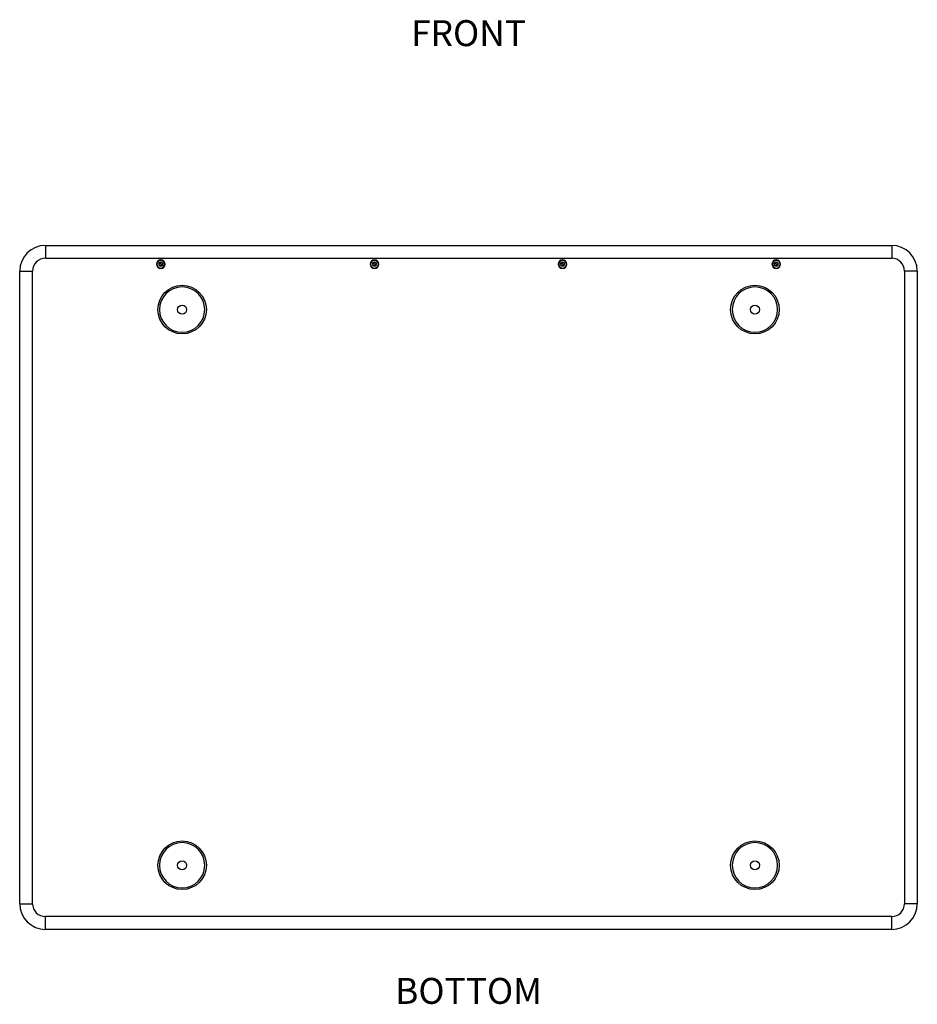
# Model space of a CAD drawing. Extents: x -1488 to 2007, y -1778 to 1087.
# Drawn here: x -1348 to -298, y -1778 to -626 of the extents above; entities that cross this region are included whole.
import ezdxf

# ---------------------------------------------------------------- set-up
doc = ezdxf.new("R2010")
doc.units = 0
doc.header["$LTSCALE"] = 25.4
doc.layers.add('DATA', color=7, linetype='CONTINUOUS')
doc.layers.add('DIM', color=7, linetype='CONTINUOUS')
doc.styles.add('ARIAL', font='txt', dxfattribs={"bigfont": 'Arial'})

# ---------------------------------------------------------------- blocks, each defined once
blk = doc.blocks.new('____-5-1')
at = {"layer": 'DATA', "color": 17, "linetype": 'CONTINUOUS'}
for p, q in [((-1185.3, -912.4), (-1184.2, -910.4)), ((-1184.2, -914.4), (-1185.3, -912.4)), ((-1184.2, -910.4), (-1181.9, -910.4)), ((-1181.9, -914.4), (-1184.2, -914.4)), ((-1181.9, -910.4), (-1180.7, -912.4)), ((-1180.7, -912.4), (-1181.9, -914.4)), ((-935.3, -912.4), (-934.2, -910.4)), ((-934.2, -914.4), (-935.3, -912.4)), ((-934.2, -910.4), (-931.9, -910.4)), ((-931.9, -914.4), (-934.2, -914.4)), ((-931.9, -910.4), (-930.7, -912.4)), ((-930.7, -912.4), (-931.9, -914.4)), ((-715.3, -912.4), (-714.2, -910.4)), ((-714.2, -914.4), (-715.3, -912.4)), ((-714.2, -910.4), (-711.9, -910.4)), ((-711.9, -914.4), (-714.2, -914.4)), ((-711.9, -910.4), (-710.7, -912.4)), ((-710.7, -912.4), (-711.9, -914.4)), ((-465.3, -912.4), (-464.2, -910.4)), ((-464.2, -914.4), (-465.3, -912.4)), ((-464.2, -910.4), (-461.9, -910.4)), ((-461.9, -914.4), (-464.2, -914.4)), ((-461.9, -910.4), (-460.7, -912.4)), ((-460.7, -912.4), (-461.9, -914.4))]:
    blk.add_line(p, q, dxfattribs=at)
for points in [[(-1318, -890.4, 0), (-1318, -905.4, 0)], [(-1318, -890.4, 0), (-328, -890.4, 0)], [(-328, -890.4, 0), (-328, -905.4, 0)], [(-1318, -905.4, 0), (-328, -905.4, 0)], [(-1348, -1660.4, 0), (-1348, -920.4, 0)], [(-1348, -920.4, 0), (-1333, -920.4, 0)], [(-1333, -1660.4, 0), (-1333, -920.4, 0)], [(-1188, -912.4, 0), (-1187.7, -912.4, 0)], [(-1187.7, -912.4, 0), (-1187.5, -912.4, 0)], [(-1183, -912.4, 0), (-1184.2, -910.4, 0)], [(-1183, -912.4, 0), (-1181.9, -914.4, 0)], [(-1178.3, -912.4, 0), (-1178.5, -912.4, 0)], [(-1178, -912.4, 0), (-1178.3, -912.4, 0)], [(-938, -912.4, 0), (-937.7, -912.4, 0)], [(-937.7, -912.4, 0), (-937.5, -912.4, 0)], [(-933, -912.4, 0), (-934.2, -910.4, 0)], [(-933, -912.4, 0), (-931.9, -914.4, 0)], [(-928.3, -912.4, 0), (-928.5, -912.4, 0)], [(-928, -912.4, 0), (-928.3, -912.4, 0)], [(-718, -912.4, 0), (-717.7, -912.4, 0)], [(-717.7, -912.4, 0), (-717.5, -912.4, 0)], [(-713, -912.4, 0), (-714.2, -910.4, 0)], [(-713, -912.4, 0), (-711.9, -914.4, 0)], [(-708.3, -912.4, 0), (-708.5, -912.4, 0)], [(-708, -912.4, 0), (-708.3, -912.4, 0)], [(-468, -912.4, 0), (-467.7, -912.4, 0)], [(-467.7, -912.4, 0), (-467.5, -912.4, 0)], [(-463, -912.4, 0), (-464.2, -910.4, 0)], [(-463, -912.4, 0), (-461.9, -914.4, 0)], [(-458.3, -912.4, 0), (-458.5, -912.4, 0)], [(-458, -912.4, 0), (-458.3, -912.4, 0)], [(-313, -920.4, 0), (-313, -1660.4, 0)], [(-298, -920.4, 0), (-313, -920.4, 0)], [(-298, -920.4, 0), (-298, -1660.4, 0)], [(-1348, -1660.4, 0), (-1333, -1660.4, 0)], [(-298, -1660.4, 0), (-313, -1660.4, 0)], [(-328, -1675.4, 0), (-1318, -1675.4, 0)], [(-1318, -1690.4, 0), (-1318, -1675.4, 0)], [(-328, -1690.4, 0), (-328, -1675.4, 0)], [(-328, -1690.4, 0), (-1318, -1690.4, 0)]]:
    blk.add_polyline3d(points, dxfattribs=at)
for centre, radius in [((-1158, -965.4), 28.4), ((-488, -965.4), 28.4), ((-1158, -965.4), 5.3), ((-488, -965.4), 5.3), ((-1158, -1615.4), 28.4), ((-488, -1615.4), 28.4), ((-1158, -1615.4), 5.3), ((-488, -1615.4), 5.3)]:
    blk.add_circle(centre, radius, dxfattribs=at)
for centre, radius, start, end in [((-1318, -920.4), 30, 90, 180), ((-328, -920.4), 30, 360, 90), ((-1318, -920.4), 15, 90, 180), ((-1183, -912.4), 5, 360, 180), ((-1183, -912.4), 4.72, 0, 180), ((-1183, -912.4), 4.52, 0, 180), ((-933, -912.4), 5, 360, 180), ((-933, -912.4), 4.72, 0, 180), ((-933, -912.4), 4.52, 0, 180), ((-713, -912.4), 5, 360, 180), ((-713, -912.4), 4.72, 0, 180), ((-713, -912.4), 4.52, 0, 180), ((-463, -912.4), 5, 360, 180), ((-463, -912.4), 4.72, 0, 180), ((-463, -912.4), 4.52, 0, 180), ((-328, -920.4), 15, 0, 90), ((-1183, -912.4), 5, 180, 360), ((-1183, -912.4), 4.72, 180, 0), ((-1183, -912.4), 4.52, 180, 0), ((-1183, -912.4), 2.31, 120, 180), ((-1183, -912.4), 2.31, 180, 240), ((-1183, -912.4), 2.31, 60, 120), ((-1183, -912.4), 2.31, 240, 300), ((-1183, -912.4), 2.31, 0, 60), ((-1183, -912.4), 2.31, 300, 0), ((-933, -912.4), 5, 180, 360), ((-933, -912.4), 4.72, 180, 0), ((-933, -912.4), 4.52, 180, 0), ((-933, -912.4), 2.31, 120, 180), ((-933, -912.4), 2.31, 180, 240), ((-933, -912.4), 2.31, 60, 120), ((-933, -912.4), 2.31, 240, 300), ((-933, -912.4), 2.31, 0, 60), ((-933, -912.4), 2.31, 300, 0), ((-713, -912.4), 5, 180, 360), ((-713, -912.4), 4.72, 180, 0), ((-713, -912.4), 4.52, 180, 0), ((-713, -912.4), 2.31, 120, 180), ((-713, -912.4), 2.31, 180, 240), ((-713, -912.4), 2.31, 60, 120), ((-713, -912.4), 2.31, 240, 300), ((-713, -912.4), 2.31, 0, 60), ((-713, -912.4), 2.31, 300, 0), ((-463, -912.4), 5, 180, 360), ((-463, -912.4), 4.72, 180, 0), ((-463, -912.4), 4.52, 180, 0), ((-463, -912.4), 2.31, 120, 180), ((-463, -912.4), 2.31, 180, 240), ((-463, -912.4), 2.31, 60, 120), ((-463, -912.4), 2.31, 240, 300), ((-463, -912.4), 2.31, 0, 60), ((-463, -912.4), 2.31, 300, 0), ((-1158, -965.4), 26.5, 360, 180), ((-488, -965.4), 26.5, 360, 180), ((-1158, -965.4), 26.5, 180, 360), ((-488, -965.4), 26.5, 180, 360), ((-1158, -1615.4), 26.5, 360, 180), ((-488, -1615.4), 26.5, 360, 180), ((-1158, -1615.4), 26.5, 180, 360), ((-488, -1615.4), 26.5, 180, 360), ((-1318, -1660.4), 30, 180, 270), ((-1318, -1660.4), 15, 180, 270), ((-328, -1660.4), 15, 270, 0), ((-328, -1660.4), 30, 270, 0)]:
    blk.add_arc(centre, radius, start, end, dxfattribs=at)

msp = doc.modelspace()

# ---------------------------------------------------------------- block references
at = {"layer": 'DATA', "color": 17}
msp.add_blockref('____-5-1', (0, 0), dxfattribs=at)

# ---------------------------------------------------------------- texts
at = {"layer": 'DIM', "color": 17, "char_height": 30.32, "attachment_point": 2, "style": 'ARIAL'}
for s, insert in [('FRONT', (-823, -626.9)), ('BOTTOM', (-823, -1747.2))]:
    msp.add_mtext(s, dxfattribs=dict(at, insert=insert))

doc.saveas('drawing.dxf')
